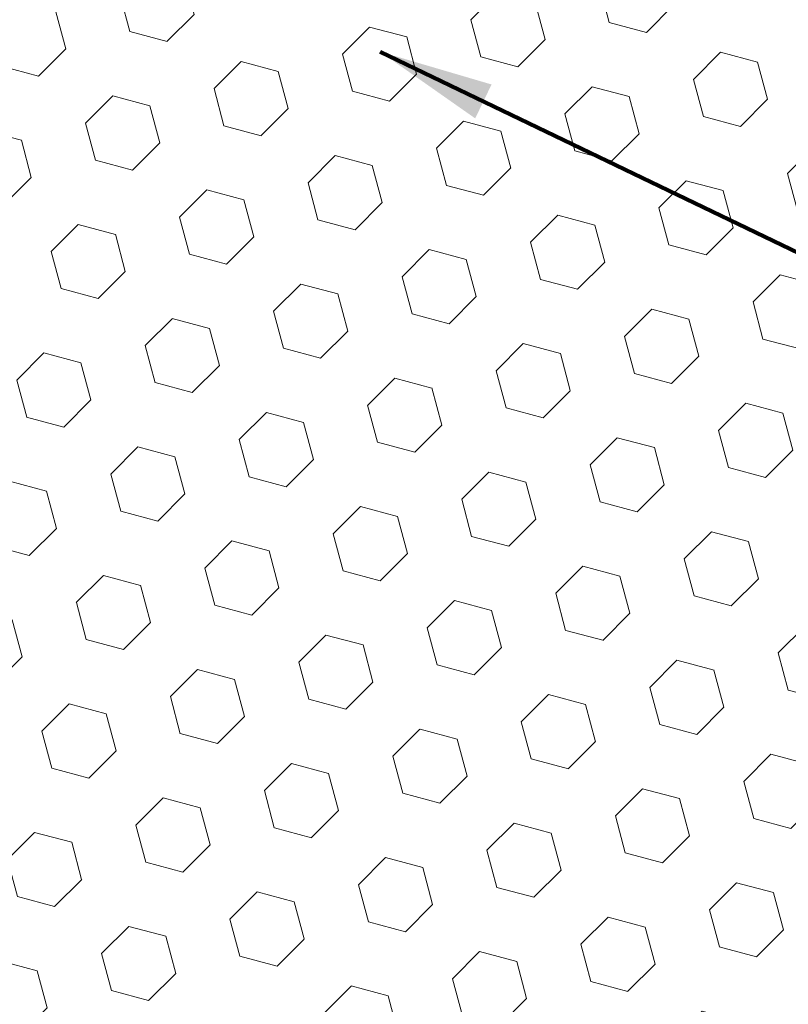
# Model space of a CAD drawing. Extents: x 265 to 2303, y 568 to 3799.
# Drawn here: x 284 to 285, y 1370 to 1372 of the extents above; entities that cross this region are included whole.
import ezdxf

# ---------------------------------------------------------------- set-up
doc = ezdxf.new("R2010")
doc.units = 0
doc.header["$LTSCALE"] = 5
doc.header["$MEASUREMENT"] = 0
doc.layers.get('DEFPOINTS').update_dxf_attribs({"linetype": 'CONTINUOUS'})
doc.layers.add('DIMS', color=2, linetype='CONTINUOUS')
doc.layers.add('FOAM INSERT - H', color=150, linetype='CONTINUOUS', lineweight=15)
doc.layers.add('TEXT - 4', color=241, linetype='CONTINUOUS', lineweight=25)
doc.styles.add('ROMANS', font='romans', dxfattribs={"width": 0.9})
doc.dimstyles.get("Standard").update_dxf_attribs({"dimtxt": 0.18, "dimasz": 0.18, "dimexe": 0.18, "dimexo": 0.0625, "dimgap": 0.09, "dimtad": 0, "dimtih": 1, "dimtoh": 1, "dimdec": 4, "dimzin": 0, "dimdsep": 46, "dimtxsty": 'Standard', "dimcen": 0.09, "dimadec": 0, "dimazin": 0, "dimtfac": 1, "dimtdec": 4, "dimtofl": 0, "dimtmove": 0, "dimatfit": 3, "dimfxl": 1, "dimtolj": 1, "dimtzin": 0, "dimarcsym": 0})

# ---------------------------------------------------------------- blocks, each defined once
blk = doc.blocks.new('*D16')
at = {"layer": 'DEFPOINTS', "color": 0, "transparency": 16777216}
for p in [(283.9622969213742, 1374.41775324526), (283.9622969213742, 1369.41775324526), (296.3460188978571, 1369.41775324526)]:
    blk.add_point(p, dxfattribs=at)
at = {"layer": 'DIMS', "color": 0, "lineweight": -2, "transparency": 16777216}
for p, q in [((284.1822969213742, 1374.41775324526), (296.5660188978571, 1374.41775324526)), ((296.3460188978571, 1374.19775324526), (296.3460188978571, 1372.388485715041)), ((296.3460188978571, 1369.63775324526), (296.3460188978571, 1371.361819048374)), ((284.1822969213742, 1369.41775324526), (296.5660188978571, 1369.41775324526))]:
    blk.add_line(p, q, dxfattribs=at)
at = {"layer": 'DIMS', "color": 0, "transparency": 16777216}
for points in [[(296.3093522311904, 1374.19775324526), (296.3826855645238, 1374.19775324526), (296.3460188978571, 1374.41775324526)], [(296.3093522311904, 1369.63775324526), (296.3826855645238, 1369.63775324526), (296.3460188978571, 1369.41775324526)]]:
    blk.add_solid(points, dxfattribs=at)
at = {"layer": 'DIMS', "color": 0, "transparency": 16777216, "insert": (296.3460188978569, 1371.875152381707), "char_height": 0.22, "attachment_point": 5}
blk.add_mtext('\\A1;5 IN \\P [127.0mm]', dxfattribs=at)

msp = doc.modelspace()

# ---------------------------------------------------------------- hatches: boundary and pattern name
at = {"layer": 'FOAM INSERT - H'}
h = msp.add_hatch(dxfattribs=at)
h.set_pattern_fill('HEX', color=256, scale=0.59, angle=45, style=0)
h.set_pattern_definition([(45, (0, 0), (-0.09032493426512966, 0.09032493426512968), [0.07375, -0.1475]), (165, (0, 0), (-0.033061220536197, -0.1233861548013266), [0.07375, -0.1475]), (105, (0.05214912511250788, 0.05214912511250788), (-0.1233861548013267, -0.03306122053619694), [0.07375, -0.1475])])
h.paths.add_polyline_path([(285.4159653894028, 1373.297592893455), (285.4162090915289, 1373.327095186342), (285.4163271315656, 1373.35850526525), (285.4162536899927, 1373.391242170464), (285.4159229472898, 1373.424724942271), (285.415269083937, 1373.458372620956), (285.4142375736793, 1373.491670771411), (285.4132234801282, 1373.526753332314), (285.4132120861449, 1373.569231013746), (285.4152159674153, 1373.625315298646), (285.4049048595818, 1373.712399739435), (285.3960469213779, 1373.844640098157), (285.3960469213778, 1374.033542754986, -0.3419987132023317), (285.3608906713644, 1373.988156231394, -0.4678085753358833), (285.2439543555892, 1374.072071148664), (285.2399397430123, 1374.126803492032, 0.3260504581435114), (285.1684005201549, 1374.211122972887, 0.1539175167101481), (284.6605480184776, 1374.17623597809, 0.2456737640694422), (284.5572601578752, 1374.057268069315, -0.7903325601147992), (284.3748336848803, 1374.057268069313, 0.2456737640609924), (284.2715458242774, 1374.176235978087, 0.1892238472786097), (283.6530480184777, 1374.17623597809, 0.2456737640691984), (283.5497601578755, 1374.057268069315, -0.7903325601148009), (283.3673336848806, 1374.057268069313, 0.2456737640610204), (283.2640458242777, 1374.176235978087, 0.1892238472784819), (282.6455480184781, 1374.17623597809, 0.2456737640691395), (282.5422601578758, 1374.057268069315, -0.7903325601144808), (282.3598336848809, 1374.057268069313, 0.2456737640609195), (282.256545824278, 1374.176235978087, 0.1539175167139266), (281.7486933225957, 1374.211122972886, 0.3260504581787155), (281.6771540997348, 1374.126803492015), (281.6731394871682, 1374.072071148687, -0.4678085755100786), (281.5562031713616, 1373.988156231422, -0.3419987130795685), (281.5210469213778, 1374.033542754996), (281.5210469213778, 1373.848787797303), (281.5129803281775, 1373.698514343507), (281.5018778749459, 1373.611429902719), (281.5038817562163, 1373.555345617818), (281.503870362233, 1373.512867936386), (281.502856268682, 1373.477785375483), (281.5018247584242, 1373.444487225028), (281.5011708950714, 1373.410839546343), (281.5008401523686, 1373.377356774536), (281.5007667107956, 1373.344619869322), (281.5008847508323, 1373.313209790414), (281.5011284529584, 1373.283707497527), (281.5014319976536, 1373.256693950374), (281.5018877443964, 1373.220022207293), (281.5021560426383, 1373.192990030959), (281.5023763228237, 1373.16751440163), (281.5024913007849, 1373.155829435411), (281.5026323755031, 1373.144661238183), (281.5028167757905, 1373.13352973647), (281.5030499581339, 1373.12237966798), (281.5033357429313, 1373.111214809637), (281.5036779505803, 1373.100038938369), (281.5040804014787, 1373.0888558311), (281.5045469160244, 1373.077669264758), (281.5050813146151, 1373.066483016268), (281.5056874176486, 1373.055300862556), (281.5063690455228, 1373.044126580549), (281.5071261101458, 1373.03296331151), (281.5079284605517, 1373.021809307393), (281.5102873385848, 1372.989080786884), (281.5114829743219, 1372.955425096702), (281.5115149302754, 1372.922035031715), (281.5107818982258, 1372.893744737561), (281.5099339167697, 1372.87229073063), (281.5090787004256, 1372.854254191954), (281.5079985329495, 1372.831920177224), (281.5074884835751, 1372.820757503903), (281.5070253935627, 1372.809597499443), (281.5066294652521, 1372.798439998466), (281.5063201883783, 1372.787284768746), (281.5061094633845, 1372.776130866104), (281.5060046052934, 1372.764976916202), (281.5060128655311, 1372.753821538737), (281.506141495524, 1372.742663353404), (281.5063977466986, 1372.731500979901), (281.5067888704809, 1372.720333037924), (281.5073221182973, 1372.709158147168), (281.5080047415743, 1372.697974927331), (281.508843991738, 1372.686781998109), (281.5098471202148, 1372.675577979198), (281.5110184769379, 1372.664361748688), (281.5150355207602, 1372.628793339287), (281.5152737048745, 1372.597181749455), (281.5101777112311, 1372.571288070791), (281.5053281711162, 1372.553756367721), (281.5021989232318, 1372.54292161028), (281.4991255356374, 1372.532083631637), (281.4962558906456, 1372.52122763197), (281.49373167647, 1372.510339032685), (281.4916945813241, 1372.499403255186), (281.4902819946835, 1372.488406090783), (281.4895067779618, 1372.477344046399), (281.4892410846971, 1372.466225736839), (281.489349518583, 1372.455060426571), (281.4896966833127, 1372.443857380064), (281.4910499011858, 1372.41011994162), (281.4905175955245, 1372.387600732416), (281.4901574740558, 1372.376366899817), (281.4898428088694, 1372.365161337642), (281.4897131947745, 1372.353993731458), (281.4899082265804, 1372.342873766837), (281.4905674990963, 1372.331811129347), (281.4918046980329, 1372.320814018783), (281.4934964367948, 1372.309877039874), (281.4995947468234, 1372.274847085069), (281.5000432824538, 1372.255208027033), (281.5002631435457, 1372.236817864642), (281.5018078343901, 1372.20001799751), (281.5011300105973, 1372.164106878589), (281.5008136267803, 1372.128441460859), (281.500778685335, 1372.093727847691), (281.5009451886573, 1372.060672142457), (281.5012331391433, 1372.02998044853), (281.5015625391887, 1372.002358869282), (281.5019699074714, 1371.96901141926), (281.5022197189268, 1371.941860615682), (281.5023427186637, 1371.927530229553), (281.5024620938558, 1371.914780726492), (281.5026050751813, 1371.902801619967), (281.5027949329582, 1371.890925335344), (281.5030398857804, 1371.879027448161), (281.503344576992, 1371.867112548925), (281.5037136499369, 1371.855185228144), (281.504151747959, 1371.843250076328), (281.5046635144024, 1371.831311683983), (281.5052535926108, 1371.819374641617), (281.5059266259282, 1371.80744353974), (281.506687173833, 1371.795522955219), (281.5075231160787, 1371.783614752195), (281.510178042315, 1371.746985878392), (281.5114802198785, 1371.712809880798), (281.5115085153593, 1371.682644916878), (281.5110572840084, 1371.65884198391), (281.5102464187784, 1371.6356699593), (281.5093108798927, 1371.61524949639), (281.5082254186423, 1371.592894519022), (281.5076674323599, 1371.580980684287), (281.507154658936, 1371.569069956778), (281.5067116524659, 1371.557162135491), (281.5063621550636, 1371.54525698871), (281.5061112111863, 1371.533353577397), (281.5059451553594, 1371.521450254729), (281.5058495076716, 1371.509545343073), (281.5058097882116, 1371.497637164796), (281.5058115170682, 1371.485724042265), (281.50584021433, 1371.473804297848), (281.5059467332121, 1371.442954750836), (281.5059186204517, 1371.402081662554), (281.5044175726127, 1371.366030581224), (281.5010747715472, 1371.352116951545), (281.4997525154492, 1371.346282494118), (281.4985851634242, 1371.338881464473), (281.4977336565155, 1371.328729587197), (281.4972451211847, 1371.315499796837), (281.4970014391338, 1371.300109591255), (281.4966847793813, 1371.259811051842), (281.4958860934397, 1371.229293630335), (281.4947992774005, 1371.202688629955), (281.4930455697998, 1371.16639463574), (281.4925472023876, 1371.155650079825), (281.4920068502058, 1371.142767079723), (281.4915174383341, 1371.129158121203), (281.4910838630303, 1371.114338075905), (281.490711020552, 1371.097821815464), (281.4904038071568, 1371.07912421152), (281.4901670696188, 1371.057761714485), (281.4899928767106, 1371.033658456803), (281.4898435729958, 1371.007686921544), (281.5018069899847, 1370.98085413988), (281.5108160943416, 1370.890930991485), (281.5198218813566, 1370.846162652208), (281.5210469213778, 1370.801963735536), (281.5210469213776, 1370.649208445654), (281.5323672247247, 1370.387953653174), (281.5010010229259, 1369.984867410765), (281.5221596567916, 1369.791810865737, -0.404186526672085), (281.5562031713616, 1369.847350259098, -0.4678085755100801), (281.6731394871682, 1369.763435341833), (281.6771540997348, 1369.708702998505, 0.3260504581787175), (281.7486933225957, 1369.624383517634, 0.1539175167139266), (282.256545824278, 1369.659270512433, 0.2456737640609196), (282.3598336848809, 1369.778238421207, -0.7903325601144765), (282.5422601578758, 1369.778238421205, 0.245673764069139), (282.6455480184781, 1369.65927051243, 0.1892238472784819), (283.2640458242777, 1369.659270512433, 0.2456737640610205), (283.3673336848806, 1369.778238421207, -0.7903325601147999), (283.5497601578755, 1369.778238421205, 0.2456737640691984), (283.6530480184777, 1369.65927051243, 0.1892238472786097), (284.2715458242774, 1369.659270512433, 0.2456737640609923), (284.3748336848803, 1369.778238421207, -0.7903325601147999), (284.5572601578752, 1369.778238421205, 0.2456737640694425), (284.6605480184776, 1369.65927051243, 0.153917516710148), (285.1684005201549, 1369.624383517633, 0.3260504581435115), (285.2399397430123, 1369.708702998488), (285.2439543555892, 1369.763435341856, -0.4678085753358824), (285.3608906713644, 1369.847350259126, -0.3419987131925314), (285.3960469213778, 1369.801963735536), (285.4088128022917, 1370.018904753045), (285.389444764577, 1370.382896135823), (285.3960469213779, 1370.649208446398), (285.3960469213778, 1370.801963735534), (285.3981645516766, 1370.846149489319), (285.406990273375, 1370.900719124698), (285.4272502693655, 1371.021572317471), (285.4271009656507, 1371.04754385273), (285.4269267727424, 1371.071647110412), (285.4266900352044, 1371.093009607447), (285.4263828218092, 1371.111707211392), (285.4260099793308, 1371.128223471832), (285.4255764040271, 1371.143043517131), (285.4250869921553, 1371.15665247565), (285.4245466399735, 1371.169535475753), (285.4239602991565, 1371.182176694941), (285.4223273362521, 1371.215771792394), (285.4212077489215, 1371.243179026264), (285.4204442276543, 1371.272352821775), (285.4200557236601, 1371.316311555342), (285.4198487211765, 1371.329385192764), (285.4193601858457, 1371.342614983124), (285.418508678937, 1371.352766860401), (285.4173413269119, 1371.360167890046), (285.4160190708139, 1371.366002347473), (285.4132391521607, 1371.377573110411), (285.4117736090758, 1371.39894543626), (285.4112510804212, 1371.420802665759), (285.4111365246311, 1371.444511415521), (285.4111757312253, 1371.46512955114), (285.4112536280313, 1371.487689693776), (285.411282325293, 1371.499609438192), (285.4112840541496, 1371.511522560724), (285.4112443346896, 1371.523430739001), (285.4111486870019, 1371.535335650657), (285.4109826311749, 1371.547238973325), (285.4107316872976, 1371.559142384638), (285.4103821898952, 1371.571047531419), (285.4099391834252, 1371.582955352705), (285.4094264100013, 1371.594866080215), (285.4088684237189, 1371.606779914949), (285.407379863418, 1371.637436681209), (285.4061348633731, 1371.667541685617), (285.405463691132, 1371.702946734119), (285.4059021985431, 1371.738471157108), (285.4073509057858, 1371.76627213195), (285.4087081985037, 1371.785600223851), (285.4104066685281, 1371.809408351146), (285.4111672164331, 1371.821328935667), (285.4118402497505, 1371.833260037545), (285.4124303279589, 1371.84519707991), (285.4129420944022, 1371.857135472255), (285.4133801924243, 1371.869070624072), (285.4137492653691, 1371.880997944852), (285.4140539565808, 1371.892912844088), (285.4142989094031, 1371.904810731272), (285.4144887671799, 1371.916687015895), (285.4146317485054, 1371.92866612242), (285.4147511236974, 1371.941415625481), (285.414974494352, 1371.967439971616), (285.4152399193301, 1371.992391381876), (285.4155313031725, 1372.016244265209), (285.415860703218, 1372.043865844458), (285.4161486537039, 1372.074557538385), (285.4163151570262, 1372.107613243619), (285.416280215581, 1372.142326856786), (285.4159638317639, 1372.177992274517), (285.4152860079711, 1372.213903393437), (285.4168306988155, 1372.250703260569), (285.4172242721292, 1372.283623488007), (285.4200450913609, 1372.303357207879), (285.4235974055664, 1372.323762435802), (285.4252891443283, 1372.33469941471), (285.4265263432649, 1372.345696525274), (285.4271856157808, 1372.356759162764), (285.4273806475867, 1372.367879127386), (285.4272510334919, 1372.379046733569), (285.4269363683054, 1372.390252295745), (285.426103877329, 1372.416221489701), (285.4265692818285, 1372.437102746548), (285.4273971590486, 1372.457742775991), (285.4277443237781, 1372.468945822499), (285.427852757664, 1372.480111132767), (285.4275870643994, 1372.491229442326), (285.4268118476778, 1372.50229148671), (285.4253992610371, 1372.513288651114), (285.4233621658913, 1372.524224428613), (285.4208379517156, 1372.535113027898), (285.4179683067238, 1372.545969027564), (285.4148949191294, 1372.556807006208), (285.4052543198583, 1372.590186769826), (285.4018596027063, 1372.616304935213), (285.4020233505308, 1372.638037405004), (285.4038085711838, 1372.65817610006), (285.4060753654232, 1372.678247144615), (285.4072467221465, 1372.689463375126), (285.4082498506232, 1372.700667394037), (285.4090891007869, 1372.711860323259), (285.4097717240638, 1372.723043543096), (285.4103049718804, 1372.734218433851), (285.4106960956627, 1372.745386375829), (285.4109523468371, 1372.756548749332), (285.4110809768301, 1372.767706934664), (285.4110892370679, 1372.77886231213), (285.4109843789768, 1372.790016262032), (285.410773653983, 1372.801170164674), (285.4104643771091, 1372.812325394394), (285.4100684487985, 1372.823482895371), (285.4096053587862, 1372.834642899831), (285.4090953094117, 1372.845805573151), (285.4085585030149, 1372.856971080709), (285.4068984590517, 1372.891092429508), (285.4057799738621, 1372.924807787814), (285.4054847119378, 1372.958175711554), (285.4062414894227, 1372.990881577291), (285.4078230641834, 1373.017070565345), (285.4091653818094, 1373.035694703321), (285.4099677322154, 1373.046848707438), (285.4107247968384, 1373.058011976477), (285.4114064247126, 1373.069186258484), (285.4120125277461, 1373.080368412196), (285.4125469263369, 1373.091554660686), (285.4130134408825, 1373.102741227028), (285.4134158917809, 1373.113924334296), (285.4137580994299, 1373.125100205565), (285.4140438842272, 1373.136265063908), (285.4142770665707, 1373.147415132398), (285.4144614668581, 1373.15854663411), (285.4146025415763, 1373.169714831339), (285.4147175195375, 1373.181399797557), (285.4150297284094, 1373.217507073761), (285.4153642769633, 1373.246635504596), (285.4156618447075, 1373.270579346301)])

# ---------------------------------------------------------------- dimensions: what is measured, and where the dimension line sits
at = {"layer": 'DIMS'}
dim = msp.add_linear_dim(base=(296.3460188978571, 1369.41775324526), p1=(283.9622969213742, 1374.41775324526), p2=(283.9622969213742, 1369.41775324526), angle=90, text='<> \\P[]', dimstyle='Standard', override={"dimtxt": 0.22, "dimasz": 0.22, "dimexe": 0.22, "dimexo": 0.22, "dimgap": 0.22, "dimlunit": 5, "dimpost": ' IN', "dimfrac": 2}, dxfattribs=at)
dim.commit()
dim.dimension.update_dxf_attribs({"geometry": '*D16', "text_midpoint": (296.3460188978569, 1371.875152381707), "dimtype": 160})

# ---------------------------------------------------------------- leaders
at = {"layer": 'TEXT - 4'}
msp.add_leader([(284.2778934405005, 1372.264319240076), (287.7071702303524, 1370.612827760167), (287.9341623050018, 1370.612899707759)], dimstyle='Standard', override={"dimtxt": 0.7, "dimasz": 0.22, "dimexe": 0.5, "dimexo": 0.5, "dimtih": 0, "dimtoh": 0, "dimtxsty": 'ROMANS', "dimdle": 0.05, "dimclrd": 256, "dimclre": 256, "dimclrt": 256, "dimtfac": 0.3, "dimlwd": 65535, "dimlwe": 65535}, dxfattribs=at)

doc.saveas('drawing.dxf')
